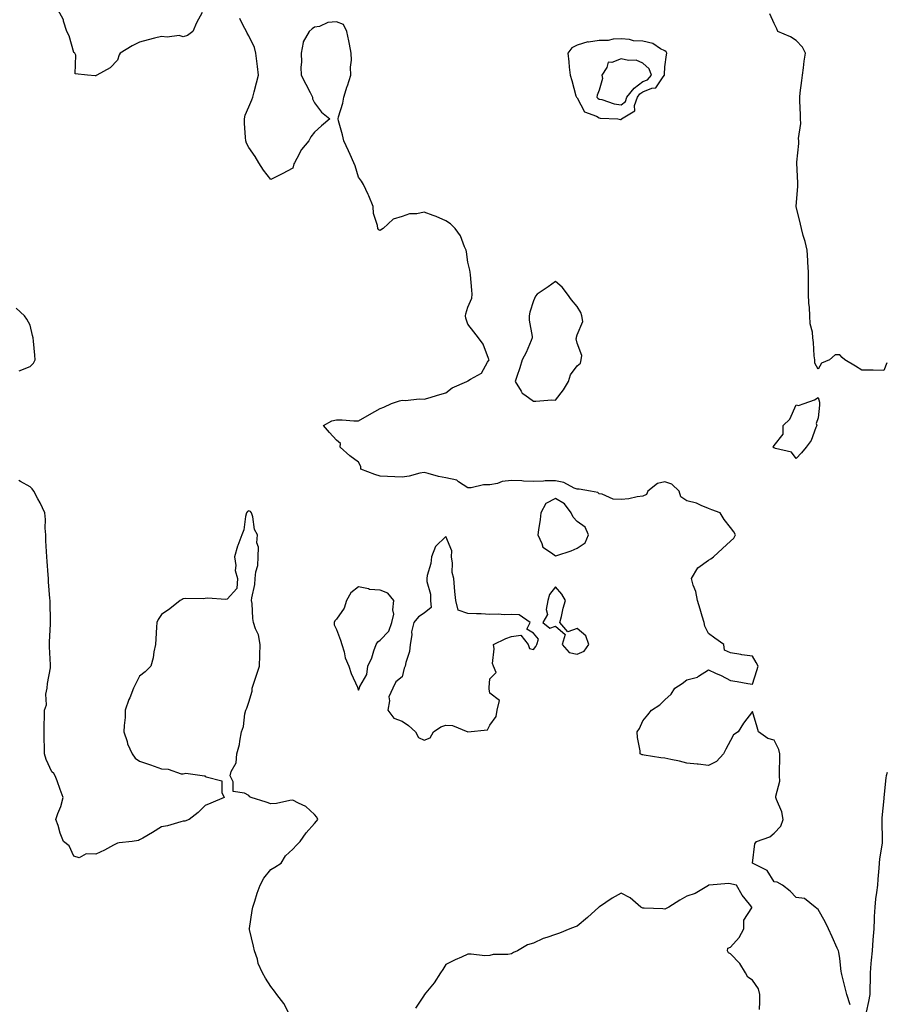
# Model space of a CAD drawing. Units: inches. Extents: x 950003 to 952643, y 7276778 to 7279418.
# Drawn here: x 950573 to 950969, y 7278537 to 7278987 of the extents above; entities that cross this region are included whole.
import ezdxf

# ---------------------------------------------------------------- set-up
doc = ezdxf.new("R2010")
doc.units = ezdxf.units.IN
doc.header["$MEASUREMENT"] = 0
doc.layers.add('Contour_95007276', color=7, linetype='Continuous', true_color=0x938860)

msp = doc.modelspace()

# ---------------------------------------------------------------- linework, layer by layer
at = {"layer": 'Contour_95007276'}
for points in [[(950656.63, 7278990.5, 3197), (950654.09, 7278985.88, 3197), (950652.44, 7278981.92, 3197), (950649.93, 7278980.04, 3197), (950648.05, 7278979.45, 3197), (950646.22, 7278980.09, 3197), (950640.76, 7278979.21, 3197), (950638.05, 7278979.63, 3197), (950634.9, 7278978.77, 3197), (950632, 7278977.97, 3197), (950628.05, 7278976.9, 3197), (950624.67, 7278975.3, 3197), (950619.24, 7278971.92, 3197), (950618.76, 7278971.21, 3197), (950618.05, 7278968.72, 3197), (950614.73, 7278965.24, 3197), (950608.51, 7278961.92, 3197), (950608.26, 7278961.71, 3197), (950608.05, 7278961.67, 3197), (950607.74, 7278961.61, 3197), (950604.3, 7278961.92, 3197), (950598.65, 7278962.52, 3197), (950598.94, 7278971.03, 3197), (950598.54, 7278971.92, 3197), (950598.3, 7278972.17, 3197), (950598.05, 7278972.26, 3197), (950595.93, 7278979.8, 3197), (950594.9, 7278981.92, 3197), (950593.38, 7278986.59, 3197), (950593.29, 7278987.16, 3197), (950590.73, 7278991.92, 3197)], [(950952.7, 7278537.27, 3197), (950951.15, 7278541.92, 3197), (950950.58, 7278544.45, 3197), (950948.89, 7278551.08, 3197), (950948.69, 7278551.92, 3197), (950948.61, 7278552.48, 3197), (950948.05, 7278558.38, 3197), (950947.51, 7278561.38, 3197), (950947.35, 7278561.92, 3197), (950946.76, 7278563.21, 3197), (950944.46, 7278568.33, 3197), (950942.83, 7278571.92, 3197), (950941.29, 7278575.16, 3197), (950938.05, 7278580.83, 3197), (950937.42, 7278581.3, 3197), (950936.7, 7278581.92, 3197), (950931.88, 7278585.75, 3197), (950928.05, 7278586.29, 3197), (950925.34, 7278589.21, 3197), (950921.84, 7278591.92, 3197), (950919.38, 7278593.25, 3197), (950918.05, 7278593.38, 3197), (950914.73, 7278598.6, 3197), (950908.07, 7278601.92, 3197), (950908.08, 7278601.95, 3197), (950909.17, 7278610.8, 3197), (950909.98, 7278611.92, 3197), (950915.97, 7278614, 3197), (950918.05, 7278615.63, 3197), (950921.1, 7278618.87, 3197), (950922.04, 7278621.92, 3197), (950921.49, 7278625.36, 3197), (950918.97, 7278631, 3197), (950918.72, 7278631.92, 3197), (950918.68, 7278632.55, 3197), (950920.55, 7278639.42, 3197), (950920.47, 7278641.92, 3197), (950920.47, 7278644.34, 3197), (950920.56, 7278649.41, 3197), (950920.57, 7278651.92, 3197), (950920.08, 7278653.95, 3197), (950918.05, 7278658.09, 3197), (950915.06, 7278658.93, 3197), (950910.77, 7278661.92, 3197), (950910.15, 7278664.02, 3197), (950908.05, 7278671.28, 3197), (950904, 7278665.97, 3197), (950901.48, 7278661.92, 3197), (950899.36, 7278660.61, 3197), (950898.05, 7278658.04, 3197), (950895.89, 7278654.08, 3197), (950894.81, 7278651.92, 3197), (950891.59, 7278648.38, 3197), (950888.05, 7278646.53, 3197), (950883.25, 7278647.12, 3197), (950882.82, 7278647.15, 3197), (950878.05, 7278647.68, 3197), (950874.74, 7278648.61, 3197), (950870.72, 7278649.25, 3197), (950868.05, 7278649.87, 3197), (950866.28, 7278650.15, 3197), (950858.67, 7278651.3, 3197), (950858.05, 7278651.4, 3197), (950857.65, 7278651.52, 3197), (950856.74, 7278651.92, 3197), (950856.71, 7278653.26, 3197), (950855.49, 7278659.36, 3197), (950855.43, 7278661.92, 3197), (950856.49, 7278663.48, 3197), (950858.05, 7278666.95, 3197), (950860.25, 7278669.72, 3197), (950861.95, 7278671.92, 3197), (950865.68, 7278674.29, 3197), (950868.05, 7278676.56, 3197), (950870.86, 7278679.11, 3197), (950872.59, 7278681.92, 3197), (950875.89, 7278684.08, 3197), (950878.05, 7278685.73, 3197), (950883, 7278686.97, 3197), (950883.48, 7278687.35, 3197), (950888.05, 7278690.25, 3197), (950891.18, 7278688.79, 3197), (950893.8, 7278687.67, 3197), (950898.05, 7278685.36, 3197), (950901.06, 7278684.93, 3197), (950905.94, 7278684.03, 3197), (950908.05, 7278683.7, 3197), (950910.07, 7278689.9, 3197), (950910.66, 7278691.92, 3197), (950909.76, 7278693.63, 3197), (950908.05, 7278696.55, 3197), (950903.22, 7278697.09, 3197), (950902.7, 7278697.27, 3197), (950898.05, 7278698.1, 3197), (950895.36, 7278699.23, 3197), (950895.03, 7278701.92, 3197), (950890.83, 7278704.7, 3197), (950888.05, 7278706.9, 3197), (950886.31, 7278710.18, 3197), (950886.07, 7278711.92, 3197), (950885.16, 7278714.81, 3197), (950884.11, 7278717.98, 3197), (950882.93, 7278721.92, 3197), (950882.23, 7278726.1, 3197), (950881, 7278728.97, 3197), (950880.21, 7278731.92, 3197), (950883.17, 7278736.8, 3197), (950888.05, 7278740.36, 3197), (950888.99, 7278740.98, 3197), (950890.27, 7278741.92, 3197), (950894.32, 7278745.65, 3197), (950898.05, 7278749.12, 3197), (950899.57, 7278750.4, 3197), (950900.26, 7278751.92, 3197), (950899.51, 7278753.38, 3197), (950898.05, 7278755.25, 3197), (950895.09, 7278758.96, 3197), (950893.28, 7278761.92, 3197), (950889.54, 7278763.41, 3197), (950888.05, 7278764.03, 3197), (950884.69, 7278765.28, 3197), (950882.56, 7278766.43, 3197), (950878.05, 7278767.41, 3197), (950875.37, 7278769.24, 3197), (950874.55, 7278771.92, 3197), (950871.28, 7278775.15, 3197), (950868.05, 7278776.21, 3197), (950864.65, 7278775.32, 3197), (950860.28, 7278771.92, 3197), (950859.65, 7278770.32, 3197), (950858.05, 7278769.63, 3197), (950855.46, 7278769.33, 3197), (950851.56, 7278768.41, 3197), (950848.05, 7278768.12, 3197), (950844.37, 7278768.24, 3197), (950839.43, 7278770.54, 3197), (950838.05, 7278770.65, 3197), (950837.36, 7278771.23, 3197), (950834.11, 7278771.92, 3197), (950828.85, 7278772.72, 3197), (950828.05, 7278772.79, 3197), (950826.67, 7278773.3, 3197), (950821.92, 7278775.79, 3197), (950818.05, 7278776.67, 3197), (950813.42, 7278776.55, 3197), (950812.62, 7278776.49, 3197), (950808.05, 7278776.36, 3197), (950803.45, 7278776.52, 3197), (950802.7, 7278776.57, 3197), (950798.05, 7278776.72, 3197), (950793.71, 7278776.26, 3197), (950791.54, 7278775.41, 3197), (950788.05, 7278774.78, 3197), (950785.24, 7278774.73, 3197), (950779.56, 7278773.43, 3197), (950778.05, 7278773.39, 3197), (950773.82, 7278776.15, 3197), (950772.97, 7278776.84, 3197), (950768.05, 7278778.02, 3197), (950764.64, 7278778.51, 3197), (950759.97, 7278780, 3197), (950758.05, 7278780.38, 3197), (950756.16, 7278780.03, 3197), (950751.18, 7278778.79, 3197), (950748.05, 7278778.31, 3197), (950744.63, 7278778.5, 3197), (950741.38, 7278778.59, 3197), (950738.05, 7278778.77, 3197), (950735.58, 7278779.45, 3197), (950729.16, 7278781.92, 3197), (950729.22, 7278783.09, 3197), (950728.05, 7278785.07, 3197), (950724.15, 7278788.02, 3197), (950719.75, 7278791.92, 3197), (950719.83, 7278793.7, 3197), (950718.05, 7278795.24, 3197), (950714.85, 7278798.72, 3197), (950712.12, 7278801.92, 3197), (950715.99, 7278803.98, 3197), (950718.05, 7278804.41, 3197), (950720.62, 7278804.49, 3197), (950726, 7278803.97, 3197), (950728.05, 7278804.06, 3197), (950733.05, 7278806.92, 3197), (950738.05, 7278809.57, 3197), (950739.66, 7278810.31, 3197), (950743.24, 7278811.92, 3197), (950746.87, 7278813.1, 3197), (950748.05, 7278813.38, 3197), (950749.36, 7278813.23, 3197), (950755.96, 7278814.01, 3197), (950758.05, 7278813.85, 3197), (950760.79, 7278814.66, 3197), (950764.21, 7278815.76, 3197), (950768.05, 7278816.83, 3197), (950770.88, 7278819.09, 3197), (950777.57, 7278821.92, 3197), (950777.83, 7278822.14, 3197), (950778.05, 7278822.31, 3197), (950779.24, 7278823.11, 3197), (950784.24, 7278825.73, 3197), (950787.01, 7278830.88, 3197), (950787.72, 7278831.92, 3197), (950787.42, 7278832.55, 3197), (950785.12, 7278838.99, 3197), (950782.84, 7278841.92, 3197), (950780.74, 7278844.61, 3197), (950778.05, 7278848.21, 3197), (950777.08, 7278850.95, 3197), (950776.98, 7278851.92, 3197), (950777.15, 7278852.82, 3197), (950778.05, 7278855.94, 3197), (950779.88, 7278860.09, 3197), (950780, 7278861.92, 3197), (950779.88, 7278863.75, 3197), (950779.24, 7278870.73, 3197), (950779.15, 7278871.92, 3197), (950778.92, 7278872.79, 3197), (950778.05, 7278876.44, 3197), (950777.37, 7278881.24, 3197), (950777.26, 7278881.92, 3197), (950776.55, 7278883.42, 3197), (950774.7, 7278888.57, 3197), (950772.21, 7278891.92, 3197), (950770.12, 7278893.99, 3197), (950768.05, 7278895.43, 3197), (950763.54, 7278897.41, 3197), (950762.15, 7278897.82, 3197), (950758.05, 7278899.29, 3197), (950754.71, 7278898.58, 3197), (950751.4, 7278898.57, 3197), (950748.05, 7278897.32, 3197), (950743.91, 7278896.06, 3197), (950739.43, 7278891.92, 3197), (950738.61, 7278891.36, 3197), (950738.05, 7278890.91, 3197), (950737.41, 7278891.28, 3197), (950736.88, 7278891.92, 3197), (950736.78, 7278893.19, 3197), (950734.88, 7278898.75, 3197), (950734.74, 7278901.92, 3197), (950732.89, 7278906.76, 3197), (950732.54, 7278907.43, 3197), (950730.43, 7278911.92, 3197), (950729.54, 7278913.41, 3197), (950728.05, 7278915.29, 3197), (950726.59, 7278920.46, 3197), (950725.98, 7278921.92, 3197), (950724.24, 7278925.73, 3197), (950723.5, 7278927.37, 3197), (950721.39, 7278931.92, 3197), (950720.81, 7278934.68, 3197), (950718.99, 7278940.98, 3197), (950718.76, 7278941.92, 3197), (950718.97, 7278942.84, 3197), (950720.88, 7278949.09, 3197), (950721.39, 7278951.92, 3197), (950722.98, 7278956.85, 3197), (950723.01, 7278956.96, 3197), (950724.64, 7278961.92, 3197), (950724.48, 7278965.49, 3197), (950724.93, 7278968.8, 3197), (950724.72, 7278971.92, 3197), (950723.93, 7278976.04, 3197), (950723.69, 7278977.56, 3197), (950722.78, 7278981.92, 3197), (950721.21, 7278985.08, 3197), (950718.05, 7278986.23, 3197), (950714.02, 7278985.95, 3197), (950710.23, 7278984.1, 3197), (950708.05, 7278983.76, 3197), (950706.92, 7278983.05, 3197), (950705.63, 7278981.92, 3197), (950702.82, 7278977.15, 3197), (950702.89, 7278976.76, 3197), (950701.95, 7278971.92, 3197), (950702.06, 7278967.91, 3197), (950701.75, 7278965.62, 3197), (950701.9, 7278961.92, 3197), (950703.97, 7278957.84, 3197), (950705.96, 7278954.01, 3197), (950707.03, 7278951.92, 3197), (950707.15, 7278951.02, 3197), (950708.05, 7278949.27, 3197), (950711.18, 7278945.05, 3197), (950714.97, 7278941.92, 3197), (950711.14, 7278938.83, 3197), (950708.05, 7278935.93, 3197), (950706.26, 7278933.71, 3197), (950705.34, 7278931.92, 3197), (950702.08, 7278927.89, 3197), (950699.98, 7278923.85, 3197), (950698.85, 7278921.92, 3197), (950698.56, 7278921.41, 3197), (950698.05, 7278919.41, 3197), (950693.21, 7278916.76, 3197), (950692.62, 7278916.49, 3197), (950688.05, 7278914.23, 3197), (950684.69, 7278918.56, 3197), (950682.64, 7278921.92, 3197), (950680.85, 7278924.72, 3197), (950678.05, 7278928.86, 3197), (950676.94, 7278930.81, 3197), (950676.59, 7278931.92, 3197), (950676.53, 7278933.44, 3197), (950676.05, 7278939.92, 3197), (950675.96, 7278941.92, 3197), (950676.39, 7278943.58, 3197), (950678.05, 7278947.51, 3197), (950679.41, 7278950.56, 3197), (950679.81, 7278951.92, 3197), (950680.45, 7278954.32, 3197), (950681.57, 7278958.4, 3197), (950682.48, 7278961.92, 3197), (950681.99, 7278965.86, 3197), (950681.65, 7278968.32, 3197), (950681.19, 7278971.92, 3197), (950680.62, 7278974.49, 3197), (950678.05, 7278979.9, 3197), (950677.26, 7278981.13, 3197), (950676.86, 7278981.92, 3197), (950675.44, 7278984.53, 3197), (950673.89, 7278987.76, 3197)], [(950969.45, 7278830.52, 3196), (950968.05, 7278827, 3196), (950963.24, 7278827.11, 3196), (950962.86, 7278827.11, 3196), (950958.05, 7278827.21, 3196), (950955.11, 7278828.98, 3196), (950950.33, 7278831.92, 3196), (950949.06, 7278832.93, 3196), (950948.05, 7278834.08, 3196), (950945.87, 7278834.1, 3196), (950943.3, 7278831.92, 3196), (950939.65, 7278830.32, 3196), (950938.05, 7278827.62, 3196), (950936.51, 7278830.38, 3196), (950936.56, 7278831.92, 3196), (950936.29, 7278833.68, 3196), (950935.96, 7278839.83, 3196), (950935.57, 7278841.92, 3196), (950935.45, 7278844.52, 3196), (950934.38, 7278848.25, 3196), (950934.3, 7278851.92, 3196), (950934.14, 7278855.83, 3196), (950933.81, 7278857.68, 3196), (950933.69, 7278861.92, 3196), (950933.73, 7278866.24, 3196), (950933.66, 7278867.53, 3196), (950933.68, 7278871.92, 3196), (950933.42, 7278876.55, 3196), (950933.34, 7278877.21, 3196), (950933.1, 7278881.92, 3196), (950932.09, 7278885.96, 3196), (950931.29, 7278888.68, 3196), (950930.41, 7278891.92, 3196), (950929.98, 7278893.85, 3196), (950928.05, 7278901.92, 3196), (950928.82, 7278911.15, 3196), (950928.77, 7278911.92, 3196), (950928.84, 7278912.71, 3196), (950928.31, 7278921.66, 3196), (950928.34, 7278921.92, 3196), (950928.34, 7278922.21, 3196), (950929.31, 7278930.66, 3196), (950929.31, 7278931.92, 3196), (950929.15, 7278933.02, 3196), (950930.22, 7278939.75, 3196), (950930.04, 7278941.92, 3196), (950929.95, 7278943.82, 3196), (950929.77, 7278950.2, 3196), (950929.68, 7278951.92, 3196), (950929.92, 7278953.8, 3196), (950930.57, 7278959.4, 3196), (950930.9, 7278961.92, 3196), (950931.39, 7278965.26, 3196), (950931.66, 7278968.31, 3196), (950932.27, 7278971.92, 3196), (950930.86, 7278974.73, 3196), (950928.05, 7278977.81, 3196), (950925.48, 7278979.35, 3196), (950919.66, 7278981.92, 3196), (950919.16, 7278983.03, 3196), (950918.05, 7278985.52, 3196), (950916.01, 7278989.88, 3196)], [(950573.05, 7278826.92, 3198), (950578.05, 7278828.89, 3198), (950579.68, 7278830.29, 3198), (950580.38, 7278831.92, 3198), (950580.2, 7278834.07, 3198), (950579.62, 7278840.35, 3198), (950579.49, 7278841.92, 3198), (950579.18, 7278843.05, 3198), (950578.05, 7278847.74, 3198), (950576.57, 7278850.44, 3198), (950575.57, 7278851.92, 3198), (950571.65, 7278855.52, 3198)], [(950696.18, 7278533.79, 3198), (950694.04, 7278537.91, 3198), (950690.84, 7278541.92, 3198), (950689.67, 7278543.54, 3198), (950688.05, 7278545.69, 3198), (950685.61, 7278549.48, 3198), (950684.18, 7278551.92, 3198), (950682.33, 7278556.2, 3198), (950681.89, 7278558.08, 3198), (950680.63, 7278561.92, 3198), (950680.11, 7278563.98, 3198), (950678.26, 7278571.71, 3198), (950678.21, 7278571.92, 3198), (950678.24, 7278572.11, 3198), (950679.58, 7278580.39, 3198), (950679.83, 7278581.92, 3198), (950680.71, 7278584.58, 3198), (950681.77, 7278588.2, 3198), (950683.11, 7278591.92, 3198), (950684.91, 7278595.06, 3198), (950688.05, 7278599.11, 3198), (950689.84, 7278600.13, 3198), (950692.81, 7278601.92, 3198), (950694.69, 7278605.28, 3198), (950698.05, 7278608.41, 3198), (950699.81, 7278610.16, 3198), (950701.44, 7278611.92, 3198), (950704.15, 7278615.82, 3198), (950708.05, 7278620.05, 3198), (950708.89, 7278621.08, 3198), (950709.56, 7278621.92, 3198), (950709.04, 7278622.91, 3198), (950708.05, 7278624.25, 3198), (950704.01, 7278627.88, 3198), (950700.64, 7278629.33, 3198), (950698.05, 7278630.71, 3198), (950696.66, 7278630.53, 3198), (950690.7, 7278629.27, 3198), (950688.05, 7278629.03, 3198), (950685.89, 7278629.76, 3198), (950679.07, 7278631.92, 3198), (950678.41, 7278632.28, 3198), (950678.05, 7278632.81, 3198), (950675.97, 7278634, 3198), (950670.86, 7278634.73, 3198), (950670.86, 7278639.11, 3198), (950669.55, 7278641.92, 3198), (950669.92, 7278643.8, 3198), (950672.18, 7278647.79, 3198), (950672.57, 7278651.92, 3198), (950673.75, 7278656.22, 3198), (950673.83, 7278657.7, 3198), (950674.66, 7278661.92, 3198), (950675.57, 7278664.4, 3198), (950676.23, 7278670.1, 3198), (950676.69, 7278671.92, 3198), (950677.15, 7278672.82, 3198), (950678.05, 7278675.55, 3198), (950679.48, 7278680.49, 3198), (950679.57, 7278681.92, 3198), (950680.31, 7278684.18, 3198), (950681.71, 7278688.26, 3198), (950682.82, 7278691.92, 3198), (950683.01, 7278696.88, 3198), (950683.02, 7278696.95, 3198), (950683.16, 7278701.92, 3198), (950682.38, 7278706.25, 3198), (950681.04, 7278708.93, 3198), (950680.09, 7278711.92, 3198), (950679.8, 7278713.67, 3198), (950679.45, 7278720.52, 3198), (950679.25, 7278721.92, 3198), (950679.34, 7278723.21, 3198), (950680.76, 7278729.21, 3198), (950680.89, 7278731.92, 3198), (950681.13, 7278735, 3198), (950682.06, 7278737.91, 3198), (950682.24, 7278741.92, 3198), (950682.39, 7278746.26, 3198), (950681.68, 7278748.29, 3198), (950681.96, 7278751.92, 3198), (950680.55, 7278754.42, 3198), (950679.77, 7278760.2, 3198), (950679.22, 7278761.92, 3198), (950678.72, 7278762.59, 3198), (950678.05, 7278762.94, 3198), (950677.4, 7278762.57, 3198), (950676.9, 7278761.92, 3198), (950676.48, 7278760.35, 3198), (950675.71, 7278754.26, 3198), (950674.76, 7278751.92, 3198), (950672.94, 7278747.03, 3198), (950672.88, 7278746.75, 3198), (950671.42, 7278741.92, 3198), (950672.02, 7278737.95, 3198), (950671.7, 7278735.57, 3198), (950672.8, 7278731.92, 3198), (950672.48, 7278727.49, 3198), (950668.05, 7278722.53, 3198), (950667.57, 7278722.4, 3198), (950659.15, 7278723.02, 3198), (950658.05, 7278722.85, 3198), (950657.27, 7278722.7, 3198), (950648.94, 7278722.81, 3198), (950648.05, 7278722.68, 3198), (950647.52, 7278722.45, 3198), (950646.66, 7278721.92, 3198), (950641.9, 7278718.07, 3198), (950638.05, 7278715.48, 3198), (950636.64, 7278713.33, 3198), (950635.96, 7278711.92, 3198), (950635.82, 7278709.69, 3198), (950635.51, 7278704.46, 3198), (950635.35, 7278701.92, 3198), (950634.63, 7278698.5, 3198), (950634.28, 7278695.69, 3198), (950633.24, 7278691.92, 3198), (950630.62, 7278689.35, 3198), (950628.05, 7278687.32, 3198), (950626.3, 7278683.67, 3198), (950625.39, 7278681.92, 3198), (950623.57, 7278677.44, 3198), (950623.26, 7278676.71, 3198), (950621.53, 7278671.92, 3198), (950621.49, 7278668.48, 3198), (950620.98, 7278664.85, 3198), (950620.94, 7278661.92, 3198), (950622.38, 7278657.59, 3198), (950622.63, 7278656.5, 3198), (950624.76, 7278651.92, 3198), (950626.09, 7278649.96, 3198), (950628.05, 7278648.52, 3198), (950633.03, 7278646.94, 3198), (950633.06, 7278646.93, 3198), (950638.05, 7278644.99, 3198), (950641.08, 7278644.95, 3198), (950647.15, 7278642.82, 3198), (950648.05, 7278642.8, 3198), (950649.18, 7278643.05, 3198), (950657.69, 7278641.92, 3198), (950657.99, 7278641.86, 3198), (950658.05, 7278641.74, 3198), (950658.51, 7278641.46, 3198), (950665.68, 7278639.55, 3198), (950665.68, 7278634.29, 3198), (950666.68, 7278631.92, 3198), (950660.64, 7278629.33, 3198), (950658.05, 7278628.36, 3198), (950654.92, 7278625.05, 3198), (950650.79, 7278621.92, 3198), (950648.78, 7278621.19, 3198), (950648.05, 7278621.1, 3198), (950646.98, 7278620.85, 3198), (950640.9, 7278619.07, 3198), (950638.05, 7278618.49, 3198), (950634.06, 7278615.91, 3198), (950629.52, 7278613.39, 3198), (950628.05, 7278612.55, 3198), (950627.6, 7278612.37, 3198), (950624.72, 7278611.92, 3198), (950618.75, 7278611.22, 3198), (950618.05, 7278611.04, 3198), (950616.25, 7278610.12, 3198), (950612.07, 7278607.9, 3198), (950608.05, 7278606.03, 3198), (950603.69, 7278606.28, 3198), (950600.53, 7278604.4, 3198), (950598.05, 7278605.16, 3198), (950595.98, 7278609.85, 3198), (950593.38, 7278611.92, 3198), (950591.83, 7278615.7, 3198), (950590.85, 7278619.12, 3198), (950589.88, 7278621.92, 3198), (950590.79, 7278624.66, 3198), (950592.19, 7278627.78, 3198), (950593.13, 7278631.92, 3198), (950591.77, 7278635.64, 3198), (950590.41, 7278639.56, 3198), (950589.57, 7278641.92, 3198), (950588.99, 7278642.86, 3198), (950588.05, 7278643.73, 3198), (950585.42, 7278649.29, 3198), (950584.66, 7278651.92, 3198), (950584.69, 7278655.28, 3198), (950584.44, 7278658.31, 3198), (950584.48, 7278661.92, 3198), (950584.51, 7278665.46, 3198), (950584.59, 7278668.46, 3198), (950584.63, 7278671.92, 3198), (950585.64, 7278674.33, 3198), (950585.34, 7278679.21, 3198), (950585.9, 7278681.92, 3198), (950585.98, 7278683.99, 3198), (950587.35, 7278691.22, 3198), (950587.39, 7278691.92, 3198), (950587.44, 7278692.53, 3198), (950586.91, 7278700.78, 3198), (950586.99, 7278701.92, 3198), (950586.99, 7278702.98, 3198), (950587.42, 7278711.29, 3198), (950587.42, 7278711.92, 3198), (950587.41, 7278712.56, 3198), (950587.25, 7278721.12, 3198), (950587.23, 7278721.92, 3198), (950587.16, 7278722.81, 3198), (950586.56, 7278730.43, 3198), (950586.44, 7278731.92, 3198), (950586.28, 7278733.69, 3198), (950585.89, 7278739.76, 3198), (950585.69, 7278741.92, 3198), (950585.63, 7278744.34, 3198), (950585.26, 7278749.13, 3198), (950585.21, 7278751.92, 3198), (950584.97, 7278755, 3198), (950585.05, 7278758.92, 3198), (950584.77, 7278761.92, 3198), (950582.66, 7278766.53, 3198), (950581.64, 7278768.33, 3198), (950579.73, 7278771.92, 3198), (950579.08, 7278772.95, 3198), (950578.05, 7278773.83, 3198), (950573.7, 7278776.27, 3198), (950572.92, 7278776.79, 3198)], [(950969.57, 7278643.44, 3197), (950969.13, 7278641.92, 3197), (950969.01, 7278640.96, 3197), (950968.11, 7278631.98, 3197), (950968.1, 7278631.92, 3197), (950968.1, 7278631.87, 3197), (950968.05, 7278631.49, 3197), (950967.23, 7278622.74, 3197), (950967.18, 7278621.92, 3197), (950967.18, 7278621.05, 3197), (950967.32, 7278612.65, 3197), (950967.32, 7278611.92, 3197), (950967.26, 7278611.13, 3197), (950966.09, 7278603.88, 3197), (950965.97, 7278601.92, 3197), (950965.77, 7278599.64, 3197), (950965.38, 7278594.59, 3197), (950965.16, 7278591.92, 3197), (950964.77, 7278588.64, 3197), (950964.32, 7278585.65, 3197), (950963.91, 7278581.92, 3197), (950963.7, 7278577.57, 3197), (950963.65, 7278576.32, 3197), (950963.44, 7278571.92, 3197), (950963.08, 7278566.95, 3197), (950963.08, 7278566.89, 3197), (950962.73, 7278561.92, 3197), (950962.34, 7278557.63, 3197), (950962.19, 7278556.06, 3197), (950961.81, 7278551.92, 3197), (950961.89, 7278548.08, 3197), (950961.65, 7278545.52, 3197), (950961.74, 7278541.92, 3197), (950961.13, 7278538.84, 3197), (950960.02, 7278533.89, 3197)], [(950911.28, 7278535.15, 3198), (950911.39, 7278538.58, 3198), (950911.42, 7278541.92, 3198), (950910.76, 7278544.63, 3198), (950908.05, 7278548.57, 3198), (950905.95, 7278549.82, 3198), (950904.81, 7278551.92, 3198), (950902.34, 7278556.21, 3198), (950898.05, 7278560.49, 3198), (950897.14, 7278561.01, 3198), (950896.59, 7278561.92, 3198), (950896.87, 7278563.1, 3198), (950898.05, 7278563.57, 3198), (950902.01, 7278567.96, 3198), (950904.13, 7278571.92, 3198), (950904.11, 7278575.86, 3198), (950907.76, 7278581.63, 3198), (950907.75, 7278581.92, 3198), (950906.7, 7278583.27, 3198), (950903.43, 7278587.3, 3198), (950900.78, 7278591.92, 3198), (950898.57, 7278592.44, 3198), (950898.05, 7278592.59, 3198), (950897.34, 7278592.63, 3198), (950888.28, 7278591.92, 3198), (950888.12, 7278591.85, 3198), (950888.05, 7278591.85, 3198), (950887.92, 7278591.79, 3198), (950881.83, 7278588.14, 3198), (950878.05, 7278586.94, 3198), (950874.85, 7278585.12, 3198), (950869.84, 7278581.92, 3198), (950868.71, 7278581.26, 3198), (950868.05, 7278580.88, 3198), (950867.16, 7278581.03, 3198), (950858.62, 7278581.35, 3198), (950858.05, 7278581.43, 3198), (950857.68, 7278581.55, 3198), (950857.11, 7278581.92, 3198), (950852.27, 7278586.14, 3198), (950848.05, 7278588.31, 3198), (950844.04, 7278585.93, 3198), (950838.22, 7278582.09, 3198), (950838.05, 7278581.98, 3198), (950838.01, 7278581.96, 3198), (950837.96, 7278581.92, 3198), (950832.77, 7278577.2, 3198), (950828.05, 7278573.12, 3198), (950827.07, 7278572.9, 3198), (950824.69, 7278571.92, 3198), (950819.98, 7278569.99, 3198), (950818.05, 7278569.33, 3198), (950814.09, 7278567.96, 3198), (950812.43, 7278567.54, 3198), (950808.05, 7278565.44, 3198), (950805.34, 7278564.63, 3198), (950800.67, 7278561.92, 3198), (950798.85, 7278561.12, 3198), (950798.05, 7278560.58, 3198), (950796.39, 7278560.26, 3198), (950789.67, 7278560.3, 3198), (950788.05, 7278559.78, 3198), (950785.76, 7278559.63, 3198), (950779.53, 7278560.44, 3198), (950778.05, 7278560.33, 3198), (950775.16, 7278559.03, 3198), (950772.22, 7278557.75, 3198), (950768.05, 7278555.68, 3198), (950766.57, 7278553.4, 3198), (950765.59, 7278551.92, 3198), (950762.6, 7278547.37, 3198), (950758.82, 7278542.69, 3198), (950758.22, 7278541.92, 3198), (950758.14, 7278541.83, 3198), (950758.05, 7278541.74, 3198), (950754.21, 7278535.76, 3198)]]:
    msp.add_polyline3d(points, dxfattribs=at)
for points in [[(950848.05, 7278941.67, 3197), (950848.22, 7278941.75, 3197), (950848.27, 7278941.92, 3197), (950854.32, 7278945.65, 3197), (950854.16, 7278948.03, 3197), (950855.53, 7278951.92, 3197), (950856.65, 7278953.32, 3197), (950858.05, 7278954.34, 3197), (950862.09, 7278955.96, 3197), (950863.9, 7278956.07, 3197), (950867.26, 7278961.13, 3197), (950867.91, 7278961.92, 3197), (950867.84, 7278962.13, 3197), (950868.05, 7278965.72, 3197), (950868.81, 7278971.16, 3197), (950868.96, 7278971.92, 3197), (950868.62, 7278972.49, 3197), (950868.05, 7278972.94, 3197), (950865.98, 7278973.99, 3197), (950862.52, 7278976.39, 3197), (950858.05, 7278977.42, 3197), (950853.78, 7278977.65, 3197), (950851.84, 7278978.13, 3197), (950848.05, 7278978.43, 3197), (950844.45, 7278978.32, 3197), (950842.2, 7278977.77, 3197), (950838.05, 7278977.69, 3197), (950833.15, 7278977.02, 3197), (950832.89, 7278977.08, 3197), (950828.05, 7278975.53, 3197), (950825.52, 7278974.45, 3197), (950823.77, 7278971.92, 3197), (950824.19, 7278968.06, 3197), (950824.4, 7278965.57, 3197), (950824.78, 7278961.92, 3197), (950825.52, 7278959.39, 3197), (950827.44, 7278952.53, 3197), (950827.62, 7278951.92, 3197), (950827.79, 7278951.66, 3197), (950828.05, 7278951.5, 3197), (950831.33, 7278945.2, 3197), (950836.87, 7278943.1, 3197), (950838.05, 7278942.4, 3197), (950838.44, 7278942.31, 3197), (950846.5, 7278941.92, 3197), (950847.8, 7278941.67, 3197)], [(950848.05, 7278948.32, 3198), (950850.03, 7278949.94, 3198), (950850.73, 7278951.92, 3198), (950853.99, 7278955.98, 3198), (950858.05, 7278958.94, 3198), (950860.18, 7278959.79, 3198), (950861.93, 7278961.92, 3198), (950860.95, 7278964.82, 3198), (950858.05, 7278967.39, 3198), (950854.87, 7278968.74, 3198), (950851.39, 7278968.58, 3198), (950848.05, 7278969.29, 3198), (950843.75, 7278967.62, 3198), (950842.16, 7278967.81, 3198), (950841.54, 7278965.41, 3198), (950839.24, 7278961.92, 3198), (950839.56, 7278960.41, 3198), (950838.05, 7278955.12, 3198), (950837.14, 7278952.83, 3198), (950837.04, 7278951.92, 3198), (950837.45, 7278951.32, 3198), (950838.05, 7278950.97, 3198), (950839.26, 7278950.71, 3198), (950844.95, 7278948.82, 3198)], [(950818.05, 7278813.49, 3197), (950821.8, 7278818.17, 3197), (950823.96, 7278821.92, 3197), (950824.91, 7278825.06, 3197), (950828.05, 7278829.06, 3197), (950829.57, 7278830.4, 3197), (950829.86, 7278831.92, 3197), (950830.05, 7278833.92, 3197), (950828.05, 7278839.51, 3197), (950827.59, 7278841.46, 3197), (950827.67, 7278841.92, 3197), (950827.69, 7278842.28, 3197), (950828.05, 7278843.36, 3197), (950830.52, 7278849.45, 3197), (950830.14, 7278851.92, 3197), (950829.64, 7278853.51, 3197), (950828.05, 7278856.25, 3197), (950825.42, 7278859.29, 3197), (950823.59, 7278861.92, 3197), (950821.19, 7278865.06, 3197), (950818.05, 7278867.62, 3197), (950814.69, 7278865.28, 3197), (950809.67, 7278861.92, 3197), (950809, 7278860.97, 3197), (950808.05, 7278858.77, 3197), (950806.39, 7278853.58, 3197), (950806.06, 7278851.92, 3197), (950806.08, 7278849.95, 3197), (950807.41, 7278842.56, 3197), (950807.42, 7278841.92, 3197), (950806.9, 7278840.77, 3197), (950804.74, 7278835.23, 3197), (950802.84, 7278831.92, 3197), (950801.76, 7278828.21, 3197), (950800.37, 7278824.24, 3197), (950799.63, 7278821.92, 3197), (950802.35, 7278817.62, 3197), (950802.8, 7278816.67, 3197), (950804.05, 7278815.92, 3197), (950808.05, 7278813.02, 3197), (950809.08, 7278812.95, 3197), (950816.39, 7278813.58, 3197)], [(950928.05, 7278786.75, 3196), (950925.9, 7278789.77, 3196), (950918.65, 7278791.32, 3196), (950918.05, 7278791.61, 3196), (950917.84, 7278791.71, 3196), (950917.42, 7278791.92, 3196), (950917.69, 7278792.28, 3196), (950918.05, 7278792.69, 3196), (950922.03, 7278797.94, 3196), (950922.1, 7278801.92, 3196), (950925.19, 7278804.78, 3196), (950928.05, 7278811.35, 3196), (950929.02, 7278810.95, 3196), (950931.68, 7278811.92, 3196), (950936.38, 7278813.59, 3196), (950938.05, 7278814.68, 3196), (950938.64, 7278812.51, 3196), (950938.7, 7278811.92, 3196), (950938.74, 7278811.23, 3196), (950938.05, 7278805.36, 3196), (950937.15, 7278802.82, 3196), (950937.53, 7278801.92, 3196), (950937.06, 7278800.93, 3196), (950934.92, 7278795.05, 3196), (950932.65, 7278791.92, 3196), (950930.52, 7278789.45, 3196)], [(950828.05, 7278745.92, 3198), (950831.68, 7278748.29, 3198), (950833.18, 7278751.92, 3198), (950831.58, 7278755.45, 3198), (950828.05, 7278758.07, 3198), (950826.1, 7278759.97, 3198), (950825.21, 7278761.92, 3198), (950822.26, 7278766.13, 3198), (950818.05, 7278768.59, 3198), (950813.68, 7278766.29, 3198), (950811.46, 7278761.92, 3198), (950811.01, 7278758.96, 3198), (950810.33, 7278754.2, 3198), (950809.98, 7278751.92, 3198), (950811.92, 7278748.05, 3198), (950812.37, 7278746.24, 3198), (950816.21, 7278743.76, 3198), (950818.05, 7278742.31, 3198), (950818.67, 7278742.55, 3198), (950825.31, 7278744.66, 3198)], [(950758.05, 7278658.12, 3198), (950760.77, 7278659.2, 3198), (950762.32, 7278661.92, 3198), (950765.67, 7278664.3, 3198), (950768.05, 7278665.05, 3198), (950770.98, 7278664.85, 3198), (950778.03, 7278661.94, 3198), (950778.05, 7278661.94, 3198), (950778.08, 7278661.95, 3198), (950787.08, 7278662.89, 3198), (950788.05, 7278664.96, 3198), (950790.99, 7278668.98, 3198), (950791.48, 7278671.92, 3198), (950792.47, 7278676.34, 3198), (950788.05, 7278679.68, 3198), (950787.75, 7278681.62, 3198), (950787.78, 7278681.92, 3198), (950787.72, 7278682.25, 3198), (950788.05, 7278686.11, 3198), (950790.96, 7278689.01, 3198), (950789.75, 7278691.92, 3198), (950789.33, 7278693.2, 3198), (950790.07, 7278699.9, 3198), (950789.74, 7278701.92, 3198), (950795.4, 7278704.57, 3198), (950798.05, 7278705.52, 3198), (950802.23, 7278706.1, 3198), (950805.54, 7278701.92, 3198), (950806.18, 7278700.05, 3198), (950808.05, 7278699.55, 3198), (950809.04, 7278700.93, 3198), (950809.49, 7278701.92, 3198), (950810.36, 7278704.23, 3198), (950808.05, 7278706.99, 3198), (950804.93, 7278708.8, 3198), (950806.5, 7278711.92, 3198), (950801.5, 7278715.37, 3198), (950798.05, 7278715.58, 3198), (950794.59, 7278715.38, 3198), (950791.88, 7278715.75, 3198), (950788.05, 7278715.58, 3198), (950784.19, 7278715.78, 3198), (950781.93, 7278715.8, 3198), (950778.05, 7278716.01, 3198), (950773.63, 7278717.5, 3198), (950772.53, 7278721.92, 3198), (950772.16, 7278726.03, 3198), (950771.95, 7278728.02, 3198), (950771.58, 7278731.92, 3198), (950770.92, 7278734.79, 3198), (950771.02, 7278738.95, 3198), (950770.57, 7278741.92, 3198), (950770.76, 7278744.63, 3198), (950768.05, 7278751.17, 3198), (950763.32, 7278746.65, 3198), (950761.5, 7278741.92, 3198), (950761.17, 7278738.8, 3198), (950759.54, 7278733.41, 3198), (950759.32, 7278731.92, 3198), (950759.37, 7278730.6, 3198), (950760.95, 7278724.82, 3198), (950761.02, 7278721.92, 3198), (950761.29, 7278718.68, 3198), (950758.05, 7278716.18, 3198), (950755.44, 7278714.53, 3198), (950753.43, 7278711.92, 3198), (950752.35, 7278707.62, 3198), (950752.41, 7278706.28, 3198), (950751.72, 7278701.92, 3198), (950751.32, 7278698.65, 3198), (950749.75, 7278693.62, 3198), (950749.45, 7278691.92, 3198), (950748.99, 7278690.98, 3198), (950748.05, 7278687.13, 3198), (950745.19, 7278684.78, 3198), (950743.73, 7278681.92, 3198), (950742.01, 7278677.96, 3198), (950742.28, 7278676.15, 3198), (950741.51, 7278671.92, 3198), (950744.28, 7278668.15, 3198), (950748.05, 7278666.76, 3198), (950750.99, 7278664.86, 3198), (950754.17, 7278661.92, 3198), (950755.54, 7278659.41, 3198)], [(950728.05, 7278680.96, 3198), (950728.39, 7278681.58, 3198), (950728.56, 7278681.92, 3198), (950728.77, 7278682.64, 3198), (950731.86, 7278688.11, 3198), (950732.38, 7278691.92, 3198), (950734.24, 7278695.73, 3198), (950735.07, 7278698.94, 3198), (950736.15, 7278701.92, 3198), (950736.88, 7278703.09, 3198), (950738.05, 7278703.79, 3198), (950741.99, 7278707.98, 3198), (950743.37, 7278711.92, 3198), (950744.22, 7278715.75, 3198), (950743.76, 7278717.63, 3198), (950744.18, 7278721.92, 3198), (950741.46, 7278725.33, 3198), (950738.05, 7278726.7, 3198), (950733.14, 7278727.01, 3198), (950732.71, 7278727.26, 3198), (950728.05, 7278728.15, 3198), (950724.58, 7278725.39, 3198), (950722.61, 7278721.92, 3198), (950721.53, 7278718.44, 3198), (950718.05, 7278713.39, 3198), (950717.27, 7278712.7, 3198), (950716.93, 7278711.92, 3198), (950717.01, 7278710.88, 3198), (950718.05, 7278708.62, 3198), (950719.95, 7278703.82, 3198), (950720.51, 7278701.92, 3198), (950721.55, 7278698.42, 3198), (950721.96, 7278695.83, 3198), (950723.67, 7278691.92, 3198), (950724.71, 7278688.58, 3198), (950727.57, 7278682.4, 3198), (950727.76, 7278681.92, 3198), (950727.82, 7278681.69, 3198)], [(950828.05, 7278697.45, 3198), (950831.2, 7278698.77, 3198), (950833.27, 7278701.92, 3198), (950832, 7278705.87, 3198), (950828.05, 7278709.09, 3198), (950823.71, 7278707.58, 3198), (950820.05, 7278711.92, 3198), (950820.78, 7278714.65, 3198), (950821.55, 7278718.42, 3198), (950822.66, 7278721.92, 3198), (950820.96, 7278724.83, 3198), (950818.05, 7278728.16, 3198), (950815.29, 7278724.68, 3198), (950814.62, 7278721.92, 3198), (950813.89, 7278717.76, 3198), (950814.44, 7278715.53, 3198), (950812.38, 7278711.92, 3198), (950815.43, 7278709.3, 3198), (950818.05, 7278710.15, 3198), (950822.47, 7278706.34, 3198), (950821.21, 7278701.92, 3198), (950824.29, 7278698.16, 3198)]]:
    msp.add_polyline3d(points, close=True, dxfattribs=at)

doc.saveas('drawing.dxf')
